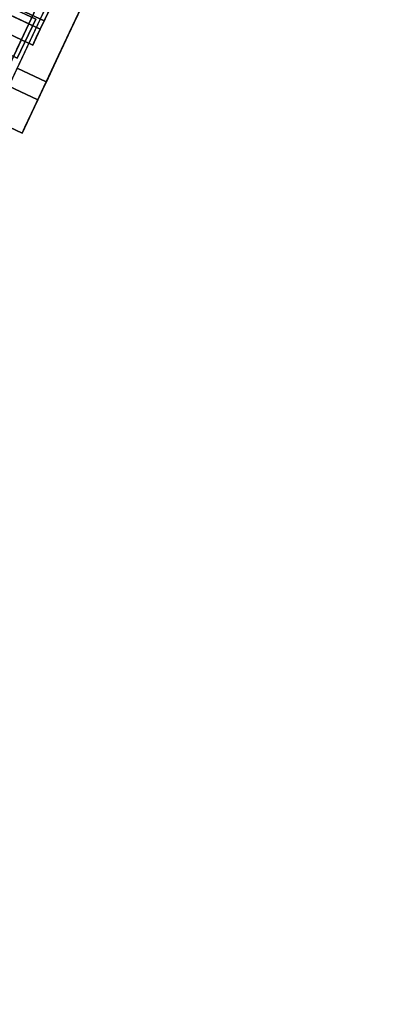
# Model space of a CAD drawing. Units: inches. Extents: x -10 to 165, y 0 to 892.
# Drawn here: x -4 to -3, y 834 to 836 of the extents above; entities that cross this region are included whole.
import ezdxf

# ---------------------------------------------------------------- set-up
doc = ezdxf.new("R2010")
doc.units = ezdxf.units.IN
doc.header["$MEASUREMENT"] = 0
doc.layers.add('A-FURN', color=7, linetype='Continuous')
doc.styles.get("Standard").update_dxf_attribs({"font": 'arial.ttf'})

# ---------------------------------------------------------------- blocks, each defined once
blk = doc.blocks.new('A$C61082308')
at = {"layer": 'A-FURN'}
for points in [[(-60.0658, 206.4617, 29.5), (-84.0658, 206.4617, 29.5), (-84.0658, 146.4617, 29.5), (-60.0658, 146.4617, 29.5)], [(-60.0658, 206.4617, 28.25), (-84.0658, 206.4617, 28.25), (-84.0658, 146.4617, 28.25), (-60.0658, 146.4617, 28.25)], [(-82.45, 151.7183, 55.2594), (-77.7787, 161.6324, 54.2856), (-77.9212, 161.6996, 54.2856), (-82.5925, 151.7855, 55.2594)], [(-77.9366, 161.6669, 53.873), (-77.7941, 161.5998, 53.873), (-82.4654, 151.6857, 54.8468), (-82.6078, 151.7528, 54.8468)], [(-81.87, 151.7911, 54.3116), (-81.8271, 151.8821, 54.3788), (-82.0141, 151.9702, 54.3788), (-82.0569, 151.8792, 54.3116)], [(-81.8271, 151.8821, 53.806), (-81.87, 151.7911, 53.8732), (-82.0569, 151.8792, 53.8732), (-82.0141, 151.9702, 53.806)]]:
    blk.add_3dface(points, dxfattribs=at)
for points, invisible_edges in [([(-77.9262, 161.6888, 54.2709), (-82.5886, 151.7937, 55.2428), (-82.5925, 151.7855, 55.2594), (-77.9212, 161.6996, 54.2856)], 11), ([(-77.9366, 161.6669, 53.873), (-82.6078, 151.7528, 54.8468), (-82.6028, 151.7635, 54.8616), (-77.9404, 161.6586, 53.8896)], 14), ([(-77.7787, 161.6324, 54.2856), (-82.45, 151.7183, 55.2594), (-82.4461, 151.7266, 55.2428), (-77.7838, 161.6217, 54.2709)], 14), ([(-77.798, 161.5915, 53.8896), (-82.4603, 151.6964, 54.8616), (-82.4654, 151.6857, 54.8468), (-77.7941, 161.5998, 53.873)], 11), ([(-81.7813, 151.9328, 54.2614), (-81.8071, 151.8779, 54.2282), (-82.4408, 152.1765, 54.2282), (-82.415, 152.2314, 54.2614)], 8), ([(-81.8164, 151.8582, 53.9786), (-81.7934, 151.9069, 53.9353), (-82.4272, 152.2055, 53.9353), (-82.4502, 152.1568, 53.9786)], 2), ([(-81.8071, 151.8779, 54.2282), (-81.8256, 151.8388, 54.1742), (-82.4593, 152.1374, 54.1742), (-82.4408, 152.1765, 54.2282)], 2), ([(-81.8306, 151.8281, 54.0392), (-81.8164, 151.8582, 53.9786), (-82.4502, 152.1568, 53.9786), (-82.4643, 152.1267, 54.0392)], 8), ([(-81.8256, 151.8388, 54.1742), (-81.8338, 151.8213, 54.1079), (-82.4675, 152.1199, 54.1079), (-82.4593, 152.1374, 54.1742)], 8), ([(-81.8338, 151.8213, 54.1079), (-81.8306, 151.8281, 54.0392), (-82.4643, 152.1267, 54.0392), (-82.4675, 152.1199, 54.1079)], 2), ([(-81.9092, 152.1001, 54.5905), (-81.9918, 151.9246, 54.5693), (-81.8494, 151.8575, 54.5693), (-81.7667, 152.033, 54.5905)], 2), ([(-81.7667, 152.033, 54.5905), (-81.8494, 151.8575, 54.5693), (-81.8253, 151.9085, 54.3904), (-81.7737, 152.0182, 54.4037)], 10), ([(-82.0262, 151.8518, 53.6489), (-81.9463, 152.0212, 53.5943), (-81.8039, 151.9541, 53.5943), (-81.8837, 151.7847, 53.6489)], 8), ([(-81.7535, 152.0147, 54.466), (-81.8155, 151.8831, 54.4501), (-81.7479, 151.8513, 54.4501), (-81.6859, 151.9828, 54.466)], 2), ([(-81.8837, 151.7847, 53.6489), (-81.8039, 151.9541, 53.5943), (-81.7969, 151.9689, 53.7812), (-81.8468, 151.863, 53.8153)], 10), ([(-81.751, 151.8445, 53.8615), (-81.7095, 151.9327, 53.8331), (-81.7652, 151.967, 53.9159), (-81.7934, 151.9069, 53.9353)], 10), ([(-81.6859, 151.9828, 54.466), (-81.7479, 151.8513, 54.4501), (-81.7332, 151.8824, 54.3407), (-81.6901, 151.9738, 54.3518)], 10), ([(-81.8413, 151.8285, 53.7598), (-81.7814, 151.9556, 53.7189), (-81.7137, 151.9237, 53.7189), (-81.7736, 151.7966, 53.7598)], 8), ([(-81.9918, 151.9246, 54.5693), (-82.0647, 151.7699, 54.4755), (-81.9223, 151.7028, 54.4755), (-81.8494, 151.8575, 54.5693)], 8), ([(-81.7332, 151.8824, 54.3407), (-81.7711, 151.8019, 54.2918), (-81.8071, 151.8779, 54.2282), (-81.7813, 151.9328, 54.2614)], 10), ([(-81.7736, 151.7966, 53.7598), (-81.7137, 151.9237, 53.7189), (-81.7095, 151.9327, 53.8331), (-81.751, 151.8445, 53.8615)], 10), ([(-81.8494, 151.8575, 54.5693), (-81.9223, 151.7028, 54.4755), (-81.8709, 151.8118, 54.3318), (-81.8253, 151.9085, 54.3904)], 10), ([(-81.7848, 151.7729, 53.9251), (-81.751, 151.8445, 53.8615), (-81.7934, 151.9069, 53.9353), (-81.8164, 151.8582, 53.9786)], 10), ([(-81.8155, 151.8831, 54.4501), (-81.8702, 151.7671, 54.3797), (-81.8026, 151.7352, 54.3797), (-81.7479, 151.8513, 54.4501)], 8), ([(-81.7711, 151.8019, 54.2918), (-81.7982, 151.7444, 54.2126), (-81.8256, 151.8388, 54.1742), (-81.8071, 151.8779, 54.2282)], 10), ([(-81.7479, 151.8513, 54.4501), (-81.8026, 151.7352, 54.3797), (-81.7711, 151.8019, 54.2918), (-81.7332, 151.8824, 54.3407)], 10), ([(-81.9485, 151.647, 53.771), (-81.8837, 151.7847, 53.6489), (-81.8468, 151.863, 53.8153), (-81.8873, 151.777, 53.8916)], 10), ([(-81.8056, 151.7287, 54.0142), (-81.7848, 151.7729, 53.9251), (-81.8164, 151.8582, 53.9786), (-81.8306, 151.8281, 54.0392)], 10), ([(-81.8899, 151.7253, 53.8514), (-81.8413, 151.8285, 53.7598), (-81.7736, 151.7966, 53.7598), (-81.8223, 151.6934, 53.8514)], 2), ([(-81.7982, 151.7444, 54.2126), (-81.8103, 151.7187, 54.1151), (-81.8338, 151.8213, 54.1079), (-81.8256, 151.8388, 54.1742)], 10), ([(-81.8103, 151.7187, 54.1151), (-81.8056, 151.7287, 54.0142), (-81.8306, 151.8281, 54.0392), (-81.8338, 151.8213, 54.1079)], 10), ([(-81.8223, 151.6934, 53.8514), (-81.7736, 151.7966, 53.7598), (-81.751, 151.8445, 53.8615), (-81.7848, 151.7729, 53.9251)], 10), ([(-81.8026, 151.7352, 54.3797), (-81.8416, 151.6524, 54.2656), (-81.7982, 151.7444, 54.2126), (-81.7711, 151.8019, 54.2918)], 10), ([(-81.8702, 151.7671, 54.3797), (-81.9093, 151.6842, 54.2656), (-81.8416, 151.6524, 54.2656), (-81.8026, 151.7352, 54.3797)], 2), ([(-81.8523, 151.6297, 53.9797), (-81.8223, 151.6934, 53.8514), (-81.7848, 151.7729, 53.9251), (-81.8056, 151.7287, 54.0142)], 10), ([(-81.8416, 151.6524, 54.2656), (-81.859, 151.6153, 54.1251), (-81.8103, 151.7187, 54.1151), (-81.7982, 151.7444, 54.2126)], 10), ([(-81.9199, 151.6616, 53.9797), (-81.8899, 151.7253, 53.8514), (-81.8223, 151.6934, 53.8514), (-81.8523, 151.6297, 53.9797)], 8), ([(-81.859, 151.6153, 54.1251), (-81.8523, 151.6297, 53.9797), (-81.8056, 151.7287, 54.0142), (-81.8103, 151.7187, 54.1151)], 10), ([(-81.9093, 151.6842, 54.2656), (-81.9267, 151.6472, 54.1251), (-81.859, 151.6153, 54.1251), (-81.8416, 151.6524, 54.2656)], 8), ([(-81.9267, 151.6472, 54.1251), (-81.9199, 151.6616, 53.9797), (-81.8523, 151.6297, 53.9797), (-81.859, 151.6153, 54.1251)], 2)]:
    blk.add_3dface(points, dxfattribs=dict(at, invisible_edges=invisible_edges))
at = {"layer": 'A-FURN', "flags": 1}
for tag, p, height in [('CAPTG', (-84.0658, 119.8617, 49), 2.5), ('CAPTG', (-24.0658, 119.8617, 49), 2.5), ('CAPTG', (23.9342, 119.8617, 49), 2.5), ('CAPGC', (-84.0658, 119.8617, 49), 0.001), ('CAPDH', (-84.0658, 119.8617, 49), 0.001), ('CAPQT', (-84.0658, 119.8617, 49), 0.001), ('CAPMC', (-84.0658, 119.8617, 49), 0.001), ('CAPMG', (-84.0658, 119.8617, 49), 0.001), ('CAPPN', (-84.0658, 119.8617, 49), 0.001), ('CAPGC', (-24.0658, 119.8617, 49), 0.001), ('CAPDH', (-24.0658, 119.8617, 49), 0.001), ('CAPQT', (-24.0658, 119.8617, 49), 0.001), ('CAPMC', (-24.0658, 119.8617, 49), 0.001), ('CAPMG', (-24.0658, 119.8617, 49), 0.001), ('CAPPN', (-24.0658, 119.8617, 49), 0.001), ('CAPGC', (23.9342, 119.8617, 49), 0.001), ('CAPDH', (23.9342, 119.8617, 49), 0.001), ('CAPQT', (23.9342, 119.8617, 49), 0.001), ('CAPMC', (23.9342, 119.8617, 49), 0.001), ('CAPMG', (23.9342, 119.8617, 49), 0.001), ('CAPPN', (23.9342, 119.8617, 49), 0.001)]:
    blk.add_attdef(tag, p, '', height=height, dxfattribs=at)

msp = doc.modelspace()

# ---------------------------------------------------------------- block references
at = {"layer": 'A-FURN'}
msp.add_blockref('A$C61082308', (78.02, 684.4216), dxfattribs=at)

doc.saveas('drawing.dxf')
